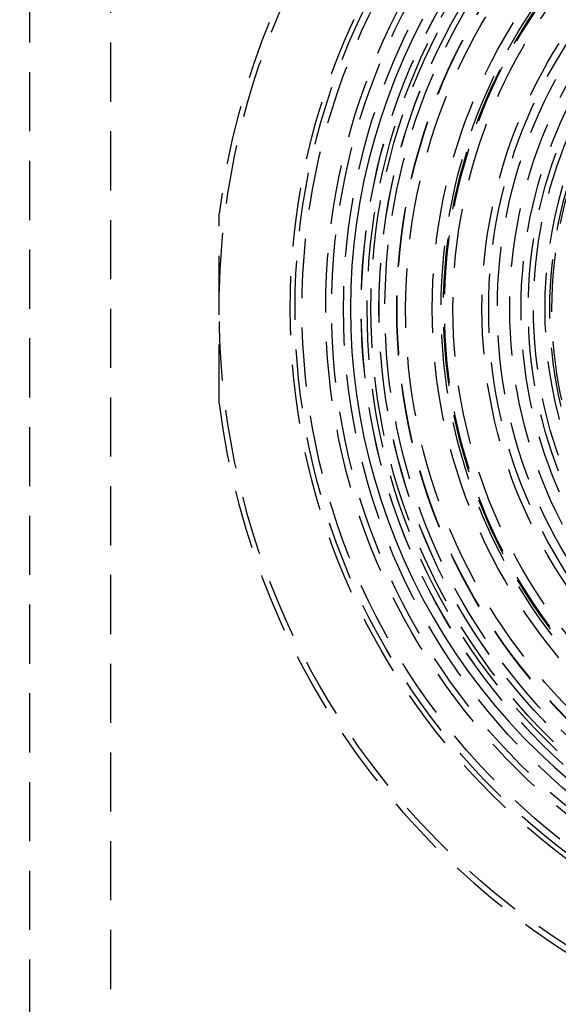
# Model space of a CAD drawing. Extents: x -250 to 850, y -669 to 396.
# Drawn here: x -81 to -35, y -478 to -395 of the extents above; entities that cross this region are included whole.
import ezdxf

# ---------------------------------------------------------------- set-up
doc = ezdxf.new("R2010")
doc.units = 0
doc.header["$LTSCALE"] = 20
doc.linetypes.add('VERDECKT', pattern=[0.375, 0.25, -0.125])
doc.layers.get('0').update_dxf_attribs({"linetype": 'CONTINUOUS'})
doc.layers.add('STEMPEL', color=3, linetype='CONTINUOUS')

# ---------------------------------------------------------------- blocks, each defined once
blk = doc.blocks.new('A$C6E5622AF')
at = {"color": 1, "linetype": 'VERDECKT'}
for p, q in [((-80, -75), (-80, 75)), ((-73.17987, 75), (-73.17987, -75)), ((-64, -8.01561), (-64, 8.01561))]:
    blk.add_line(p, q, dxfattribs=at)
blk.add_polyline3d([(-46.8104, 24.4826, 0), (-47.6356, 22.8607, 0), (-48.4038, 21.211, 0), (-49.1141, 19.5355, 0), (-49.7655, 17.8361, 0), (-50.3573, 16.115, 0), (-50.8888, 14.3743, 0), (-51.3593, 12.616, 0), (-51.7682, 10.8424, 0), (-52.115, 9.05562, 0), (-52.3994, 7.25777, 0), (-52.6209, 5.45108, 0), (-52.7794, 3.63775, 0), (-52.8745, 1.81998, 0), (-52.9062, 0, 0), (-52.8745, -1.81998, 0), (-52.7794, -3.63775, 0), (-52.6209, -5.45108, 0), (-52.3994, -7.25777, 0), (-52.115, -9.05562, 0), (-51.7682, -10.8424, 0), (-51.3593, -12.616, 0), (-50.8888, -14.3743, 0), (-50.3573, -16.115, 0), (-49.7655, -17.8361, 0), (-49.1141, -19.5355, 0), (-48.4038, -21.211, 0), (-47.6356, -22.8607, 0), (-46.8104, -24.4826, 0), (-45.9291, -26.0746, 0), (-44.9929, -27.6349, 0), (-44.0028, -29.1615, 0), (-42.9602, -30.6525, 0), (-41.8662, -32.1063, 0), (-40.7223, -33.5209, 0), (-39.5297, -34.8946, 0), (-38.29, -36.2259, 0), (-37.0046, -37.513, 0), (-35.6752, -38.7544, 0), (-34.3033, -39.9486, 0)], dxfattribs=at)
at = {"color": 3, "linetype": 'CONTINUOUS'}
for radius in [130, 110]:
    blk.add_circle((0, 0), radius, dxfattribs=at)
at = {"color": 1, "linetype": 'VERDECKT'}
for radius in [115, 114.36607, 109, 107.49423, 107.16168, 64, 58, 57.58826, 57, 55, 54.5, 53.5, 52.00314, 52, 52, 51.9987, 51.5, 51.17747, 50.50037, 50.5, 50.49376, 50, 49, 48.97367, 48.25, 48.25, 46, 45.25, 45.05, 44.96429, 44.25, 41.8, 41.23151, 40.5, 40.5, 39.45376, 38.5, 38.5, 37.88745, 37.88632, 37.44447, 36.06714, 35.88758]:
    blk.add_circle((0, 0), radius, dxfattribs=at)
for radius, start, end in [(64.5, 51.3542349, 172.8612245), (36.5, 163.4664952, 196.5335048), (64.5, 187.1387761, 308.6457651)]:
    blk.add_arc((0, 0), radius, start, end, dxfattribs=at)

msp = doc.modelspace()

# ---------------------------------------------------------------- block references
at = {"layer": 'STEMPEL'}
msp.add_blockref('A$C6E5622AF', (0, -418.961), dxfattribs=at)

doc.saveas('drawing.dxf')
